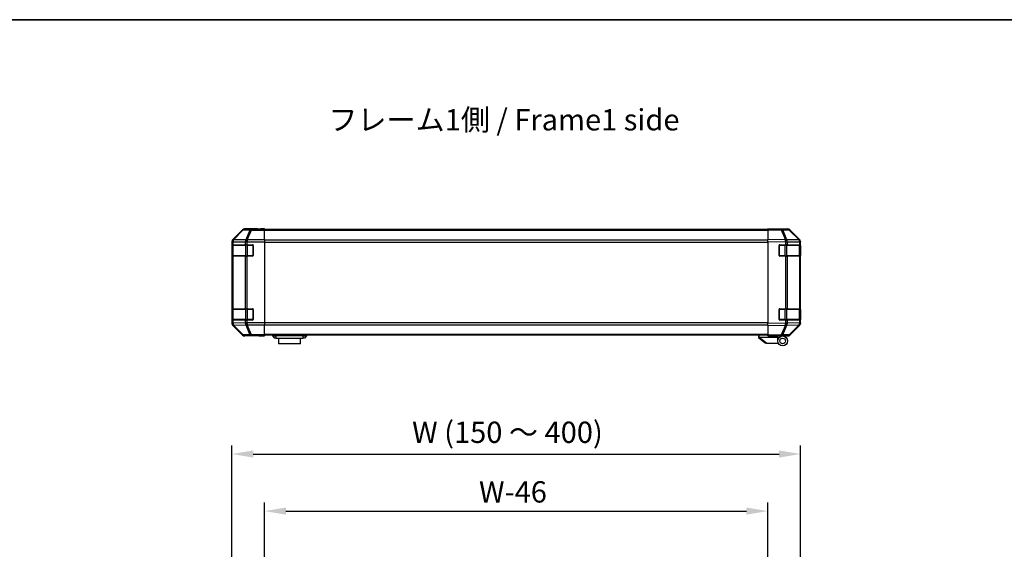
# Model space of a CAD drawing. Units: millimetres. Extents: x 87 to 9902, y 48 to 1734.
# Drawn here: x 2797 to 3490, y 1361 to 1734 of the extents above; entities that cross this region are included whole.
import ezdxf

# ---------------------------------------------------------------- set-up
doc = ezdxf.new("R2010")
doc.units = ezdxf.units.MM
doc.header["$LTSCALE"] = 6
doc.layers.get('Defpoints').update_dxf_attribs({"lineweight": 25})
for name, color, linetype, lineweight in [('AM_5', 3, 'Continuous', 25), ('AM_5 @ 1', 3, 'Continuous', 25), ('Border (ISO)', 7, 'Continuous', 35), ('Symbol (ISO)', 7, 'Continuous', 18), ('TK1', 7, 'Continuous', 25), ('TK2', 2, 'Continuous', 25), ('TK3', 5, 'Continuous', 25), ('TK6', 6, 'Continuous', 25), ('TK7', 1, 'Continuous', 25)]:
    doc.layers.add(name, color=color, linetype=linetype, lineweight=lineweight)
doc.styles.add('Note Text (TK)', font='txt')
doc.dimstyles.new('Default - Method 1b (TK)', dxfattribs={"dimscale": 6, "dimtxt": 2.5, "dimasz": 2.5, "dimexe": 1, "dimexo": 1.5, "dimgap": 1, "dimtad": 1, "dimtoh": 1, "dimrnd": 1e-08, "dimdsep": 46, "dimtxsty": 'Note Text (TK)', "dimcen": 0.09, "dimdle": 5, "dimclrd": 100, "dimclre": 100, "dimclrt": 7, "dimadec": 1, "dimazin": 1, "dimtfac": 1, "dimtmove": 0, "dimatfit": 3, "dimfxl": 1, "dimtolj": 1, "dimlwd": -1, "dimlwe": -1, "dimarcsym": 0})

# ---------------------------------------------------------------- blocks, each defined once
blk = doc.blocks.new('図面枠 tk図枠')
at = {"layer": 'Border (ISO)'}
blk.add_line((14.5, 289), (405.5, 289), dxfattribs=at)
blk = doc.blocks.new('*D123')
at = {"layer": 'AM_5', "color": 100}
for p, q in [((2946.72, 1288.05), (2946.72, 1434.38)), ((3346.72, 1300.22), (3346.72, 1434.38)), ((2961.72, 1428.38), (3331.72, 1428.38))]:
    blk.add_line(p, q, dxfattribs=at)
for points in [[(2961.72, 1430.88), (2961.72, 1425.88), (2946.72, 1428.38)], [(3331.72, 1430.88), (3331.72, 1425.88), (3346.72, 1428.38)]]:
    blk.add_solid(points, dxfattribs=at)
at = {"layer": 'Defpoints', "color": 0}
for p in [(3346.72, 1428.38), (3346.72, 1291.22), (2946.72, 1279.05)]:
    blk.add_point(p, dxfattribs=at)
at = {"layer": 'AM_5', "color": 7, "insert": (3068.92, 1443.67), "char_height": 15, "attachment_point": 4, "style": 'Note Text (TK)'}
blk.add_mtext('\\A1; W (150 ～ 400)', dxfattribs=at)
blk = doc.blocks.new('*D124')
at = {"layer": 'AM_5', "color": 100}
for p, q in [((2969.72, 1311.05), (2969.72, 1394.23)), ((3323.72, 1311.05), (3323.72, 1394.23)), ((2984.72, 1388.23), (3308.72, 1388.23))]:
    blk.add_line(p, q, dxfattribs=at)
for points in [[(2984.72, 1390.73), (2984.72, 1385.73), (2969.72, 1388.23)], [(3308.72, 1390.73), (3308.72, 1385.73), (3323.72, 1388.23)]]:
    blk.add_solid(points, dxfattribs=at)
at = {"layer": 'Defpoints', "color": 0}
for p in [(3323.72, 1388.23), (2969.72, 1302.05), (3323.72, 1302.05)]:
    blk.add_point(p, dxfattribs=at)
at = {"layer": 'AM_5', "color": 7, "insert": (3115.98, 1401.73), "char_height": 15, "attachment_point": 4, "style": 'Note Text (TK)'}
blk.add_mtext('\\A1; W-46', dxfattribs=at)

msp = doc.modelspace()

# ---------------------------------------------------------------- linework, layer by layer
at = {"layer": 'TK1'}
for p, q in [((3323.7227, 1586.3246), (2969.7227, 1586.3246)), ((3323.7227, 1585.7388), (2969.7227, 1585.7388)), ((3323.7227, 1578.9104), (2969.7227, 1578.9104)), ((2969.7227, 1577.4962), (3323.7227, 1577.4962)), ((3323.7227, 1520.753), (2969.7227, 1520.753)), ((2969.7227, 1519.3388), (3323.7227, 1519.3388)), ((3323.7227, 1512.5104), (2969.7227, 1512.5104)), ((3323.7227, 1511.9246), (2969.7227, 1511.9246))]:
    msp.add_line(p, q, dxfattribs=at)
at = {"layer": 'TK2'}
for p, q in [((2964.7227, 1586.8246), (2955.5523, 1586.8246)), ((2955.7185, 1586.6584), (2955.5523, 1586.8246)), ((2960.38, 1586.577), (2955.7185, 1586.6584)), ((2960.38, 1586.577), (2960.38, 1585.9791)), ((2969.7227, 1586.577), (2960.38, 1586.577)), ((2964.7227, 1586.7722), (2964.7227, 1586.8246)), ((2965.3085, 1586.7475), (2966.7227, 1586.7722)), ((2966.7227, 1586.7722), (2969.7227, 1586.8246)), ((2966.7227, 1586.7373), (2966.7227, 1586.7722)), ((2969.7227, 1586.7373), (2966.7227, 1586.7373)), ((2969.7227, 1586.8246), (2969.7227, 1586.7373)), ((2969.7227, 1586.577), (2969.7227, 1586.7373)), ((2969.7227, 1586.577), (2969.7227, 1585.9791)), ((3323.7227, 1586.2389), (3323.7227, 1586.8246)), ((3333.2444, 1586.6584), (3323.7227, 1586.8246)), ((3328.7227, 1586.8246), (3328.7227, 1586.7373)), ((3328.7227, 1586.8246), (3337.8931, 1586.8246)), ((3337.9058, 1586.577), (3333.2444, 1586.6584)), ((2954.1383, 1586.2389), (2947.3084, 1579.409)), ((2954.3047, 1586.0725), (2947.5251, 1579.1923)), ((2947.945, 1579.1839), (2954.7246, 1586.064)), ((2954.1383, 1586.2389), (2954.3047, 1586.0725)), ((2954.7246, 1586.064), (2959.3861, 1585.9827)), ((2959.3861, 1585.9827), (2956.5507, 1579.0169)), ((2957.5446, 1579.0134), (2960.38, 1585.9791)), ((2960.38, 1585.9791), (2969.7227, 1585.9791)), ((2969.7227, 1579.0067), (2969.7227, 1585.9791)), ((3323.7227, 1586.2389), (3323.7227, 1579.409)), ((3323.7227, 1586.2389), (3333.2588, 1586.0725)), ((3333.2588, 1586.0725), (3336.1366, 1579.1923)), ((3337.1057, 1579.1839), (3334.2279, 1586.064)), ((3334.2279, 1586.064), (3338.8893, 1585.9827)), ((3338.8893, 1585.9827), (3345.7346, 1579.0169)), ((3346.1426, 1579.0134), (3339.2974, 1585.9791)), ((3339.3072, 1586.2389), (3346.1371, 1579.409)), ((2946.7227, 1577.995), (2946.7227, 1520.2542)), ((2946.7227, 1577.995), (2946.9391, 1577.7786)), ((2946.8624, 1575.1246), (2946.9227, 1575.1246)), ((2946.8624, 1568.1246), (2946.8624, 1575.1246)), ((2946.8711, 1575.6246), (2946.9396, 1575.6246)), ((2946.9391, 1577.7786), (2946.9396, 1577.7618)), ((2946.9396, 1577.7618), (2946.9396, 1575.6246)), ((2946.9396, 1577.7618), (2947.525, 1577.7618)), ((2947.525, 1575.6246), (2946.9396, 1575.6246)), ((2947.5251, 1579.1923), (2947.3084, 1579.409)), ((2947.525, 1575.6246), (2947.525, 1577.7618)), ((2947.525, 1577.7618), (2956.1304, 1577.6116)), ((2947.525, 1575.6246), (2956.1369, 1575.6246)), ((2947.9454, 1579.1671), (2947.945, 1579.1839)), ((2956.5507, 1579.0169), (2947.9454, 1579.1671)), ((2956.1304, 1577.6116), (2956.1369, 1577.6049)), ((2956.1369, 1577.6049), (2956.1369, 1575.6246)), ((2956.1369, 1577.6049), (2957.5511, 1577.6049)), ((2957.5511, 1575.6246), (2956.1369, 1575.6246)), ((2957.5511, 1579.0067), (2957.5446, 1579.0134)), ((2957.5511, 1579.0067), (2957.5511, 1577.6049)), ((2969.7227, 1579.0067), (2957.5511, 1579.0067)), ((2957.5511, 1577.6049), (2969.7227, 1577.6049)), ((2957.5511, 1575.6246), (2957.5511, 1577.6049)), ((2957.5511, 1575.6246), (2961.2227, 1575.6246)), ((2961.7227, 1575.1246), (2961.7227, 1568.1246)), ((2969.7227, 1579.0067), (2969.7227, 1577.6049)), ((2969.7227, 1577.6049), (2969.7227, 1520.6443)), ((3323.7227, 1577.995), (3323.7227, 1579.409)), ((3336.1366, 1579.1923), (3323.7227, 1579.409)), ((3323.7227, 1577.995), (3323.7227, 1520.2542)), ((3323.7227, 1577.995), (3336.1222, 1577.7786)), ((3331.7227, 1568.1246), (3331.7227, 1575.1246)), ((3332.2227, 1575.6246), (3336.1457, 1575.6246)), ((3336.1222, 1577.7786), (3336.1457, 1577.7618)), ((3336.1457, 1577.7618), (3336.1457, 1575.6246)), ((3336.1457, 1577.7618), (3337.525, 1577.7618)), ((3337.525, 1575.6246), (3336.1457, 1575.6246)), ((3337.1292, 1579.1671), (3337.1057, 1579.1839)), ((3345.7346, 1579.0169), (3337.1292, 1579.1671)), ((3337.525, 1575.6246), (3337.525, 1577.7618)), ((3337.525, 1577.7618), (3346.1304, 1577.6116)), ((3337.525, 1575.6246), (3346.1369, 1575.6246)), ((3346.1304, 1577.6116), (3346.1369, 1577.6049)), ((3346.1369, 1577.6049), (3346.1369, 1575.6246)), ((3346.1369, 1577.6049), (3346.7227, 1577.6049)), ((3346.7227, 1575.6246), (3346.1369, 1575.6246)), ((3346.1492, 1579.0067), (3346.1426, 1579.0134)), ((3346.5227, 1575.1246), (3346.7227, 1575.1246)), ((3346.7227, 1577.995), (3346.7227, 1577.6049)), ((3346.7227, 1575.6246), (3346.7227, 1577.6049)), ((3346.7227, 1575.1246), (3346.7227, 1575.6246)), ((3346.7227, 1575.1246), (3346.7227, 1568.1246)), ((2946.9227, 1568.1246), (2946.8624, 1568.1246)), ((2946.9396, 1567.6246), (2946.8711, 1567.6246)), ((2946.9396, 1567.6246), (2947.525, 1567.6246)), ((2946.9396, 1567.6246), (2946.9396, 1530.6246)), ((2956.1369, 1567.6246), (2947.525, 1567.6246)), ((2947.525, 1530.6246), (2947.525, 1567.6246)), ((2956.1369, 1567.6246), (2957.5511, 1567.6246)), ((2956.1369, 1567.6246), (2956.1369, 1530.6246)), ((2961.2227, 1567.6246), (2957.5511, 1567.6246)), ((2957.5511, 1530.6246), (2957.5511, 1567.6246)), ((3336.1457, 1567.6246), (3332.2227, 1567.6246)), ((3336.1457, 1567.6246), (3337.525, 1567.6246)), ((3336.1457, 1567.6246), (3336.1457, 1530.6246)), ((3346.1369, 1567.6246), (3337.525, 1567.6246)), ((3337.525, 1530.6246), (3337.525, 1567.6246)), ((3346.1369, 1567.6246), (3346.7227, 1567.6246)), ((3346.1369, 1567.6246), (3346.1369, 1530.6246)), ((3346.7227, 1568.1246), (3346.5227, 1568.1246)), ((3346.7227, 1567.6246), (3346.7227, 1568.1246)), ((3346.7227, 1530.6246), (3346.7227, 1567.6246)), ((2946.8624, 1530.1246), (2946.9227, 1530.1246)), ((2946.8624, 1523.1246), (2946.8624, 1530.1246)), ((2946.8711, 1530.6246), (2946.9396, 1530.6246)), ((2947.525, 1530.6246), (2946.9396, 1530.6246)), ((2947.525, 1530.6246), (2956.1369, 1530.6246)), ((2957.5511, 1530.6246), (2956.1369, 1530.6246)), ((2957.5511, 1530.6246), (2961.2227, 1530.6246)), ((2961.7227, 1530.1246), (2961.7227, 1523.1246)), ((3331.7227, 1523.1246), (3331.7227, 1530.1246)), ((3332.2227, 1530.6246), (3336.1457, 1530.6246)), ((3337.525, 1530.6246), (3336.1457, 1530.6246)), ((3337.525, 1530.6246), (3346.1369, 1530.6246)), ((3346.7227, 1530.6246), (3346.1369, 1530.6246)), ((3346.5227, 1530.1246), (3346.7227, 1530.1246)), ((3346.7227, 1530.1246), (3346.7227, 1530.6246)), ((3346.7227, 1530.1246), (3346.7227, 1523.1246)), ((2946.9391, 1520.4706), (2946.7227, 1520.2542)), ((2946.9227, 1523.1246), (2946.8624, 1523.1246)), ((2946.9396, 1522.6246), (2946.8711, 1522.6246)), ((2946.9396, 1520.4874), (2946.9391, 1520.4706)), ((2946.9396, 1522.6246), (2947.525, 1522.6246)), ((2946.9396, 1522.6246), (2946.9396, 1520.4874)), ((2947.525, 1520.4874), (2946.9396, 1520.4874)), ((2947.3084, 1518.8401), (2947.5251, 1519.0568)), ((2947.3084, 1518.8401), (2954.1383, 1512.0102)), ((2956.1369, 1522.6246), (2947.525, 1522.6246)), ((2947.525, 1520.4874), (2947.525, 1522.6246)), ((2956.1304, 1520.6376), (2947.525, 1520.4874)), ((2947.5251, 1519.0568), (2954.3047, 1512.1767)), ((2947.945, 1519.0653), (2947.9454, 1519.082)), ((2954.7246, 1512.1851), (2947.945, 1519.0653)), ((2947.9454, 1519.082), (2956.5507, 1519.2322)), ((2956.1369, 1520.6443), (2956.1304, 1520.6376)), ((2956.1369, 1522.6246), (2957.5511, 1522.6246)), ((2956.1369, 1522.6246), (2956.1369, 1520.6443)), ((2957.5511, 1520.6443), (2956.1369, 1520.6443)), ((2956.5507, 1519.2322), (2959.3861, 1512.2665)), ((2957.5446, 1519.2358), (2957.5511, 1519.2425)), ((2960.38, 1512.27), (2957.5446, 1519.2358)), ((2961.2227, 1522.6246), (2957.5511, 1522.6246)), ((2957.5511, 1520.6443), (2957.5511, 1522.6246)), ((2969.7227, 1520.6443), (2957.5511, 1520.6443)), ((2957.5511, 1520.6443), (2957.5511, 1519.2425)), ((2957.5511, 1519.2425), (2969.7227, 1519.2425)), ((2969.7227, 1520.6443), (2969.7227, 1519.2425)), ((2969.7227, 1512.27), (2969.7227, 1519.2425)), ((3336.1222, 1520.4706), (3323.7227, 1520.2542)), ((3323.7227, 1518.8401), (3323.7227, 1520.2542)), ((3323.7227, 1518.8401), (3336.1366, 1519.0568)), ((3323.7227, 1518.8401), (3323.7227, 1512.0102)), ((3336.1457, 1522.6246), (3332.2227, 1522.6246)), ((3336.1366, 1519.0568), (3333.2588, 1512.1767)), ((3334.2279, 1512.1851), (3337.1057, 1519.0653)), ((3336.1457, 1520.4874), (3336.1222, 1520.4706)), ((3336.1457, 1522.6246), (3337.525, 1522.6246)), ((3336.1457, 1522.6246), (3336.1457, 1520.4874)), ((3337.525, 1520.4874), (3336.1457, 1520.4874)), ((3337.1057, 1519.0653), (3337.1292, 1519.082)), ((3337.1292, 1519.082), (3345.7346, 1519.2322)), ((3346.1369, 1522.6246), (3337.525, 1522.6246)), ((3337.525, 1520.4874), (3337.525, 1522.6246)), ((3346.1304, 1520.6376), (3337.525, 1520.4874)), ((3345.7346, 1519.2322), (3338.8893, 1512.2665)), ((3339.2974, 1512.27), (3346.1426, 1519.2358)), ((3346.1371, 1518.8401), (3339.3072, 1512.0102)), ((3346.1369, 1520.6443), (3346.1304, 1520.6376)), ((3346.1369, 1522.6246), (3346.7227, 1522.6246)), ((3346.1369, 1522.6246), (3346.1369, 1520.6443)), ((3346.7227, 1520.6443), (3346.1369, 1520.6443)), ((3346.1426, 1519.2358), (3346.1492, 1519.2425)), ((3346.7227, 1523.1246), (3346.5227, 1523.1246)), ((3346.7227, 1522.6246), (3346.7227, 1523.1246)), ((3346.7227, 1520.6443), (3346.7227, 1522.6246)), ((3346.7227, 1520.6443), (3346.7227, 1520.2542)), ((2954.3047, 1512.1767), (2954.1383, 1512.0102)), ((2959.3861, 1512.2665), (2954.7246, 1512.1851)), ((2955.5523, 1511.4246), (2955.7185, 1511.5908)), ((2960.7227, 1511.4246), (2955.5523, 1511.4246)), ((2955.7185, 1511.5908), (2960.38, 1511.6722)), ((2960.38, 1512.27), (2960.38, 1511.6722)), ((2969.7227, 1512.27), (2960.38, 1512.27)), ((2960.38, 1511.6722), (2969.7227, 1511.6722)), ((2960.7227, 1511.4246), (2960.7227, 1511.4944)), ((2965.7227, 1511.4944), (2962.1872, 1511.5561)), ((2965.7227, 1511.5817), (2969.7227, 1511.5817)), ((2965.7227, 1511.5817), (2965.7227, 1511.4944)), ((2969.7227, 1511.4246), (2965.7227, 1511.4944)), ((2969.7227, 1512.27), (2969.7227, 1511.6722)), ((2969.7227, 1511.6722), (2969.7227, 1511.5817)), ((2969.7227, 1511.5817), (2969.7227, 1511.4246)), ((3333.2588, 1512.1767), (3323.7227, 1512.0102)), ((3323.7227, 1511.4246), (3323.7227, 1512.0102)), ((3323.7227, 1511.4246), (3333.2444, 1511.5908)), ((3332.7227, 1511.5817), (3332.7227, 1511.5246)), ((3333.2444, 1511.5908), (3337.9058, 1511.6722)), ((3334.2227, 1511.4246), (3337.8931, 1511.4246)), ((3338.8893, 1512.2665), (3334.2279, 1512.1851))]:
    msp.add_line(p, q, dxfattribs=at)
for centre, radius, start, end in [((3337.8709, 1584.5773), 2, 44.5, 89), ((2961.2227, 1575.1246), 0.5, 0, 90), ((3332.2227, 1575.1246), 0.5, 90, 180), ((3344.7227, 1577.6049), 2, 0, 44.5), ((2961.2227, 1568.1246), 0.5, 270, 0), ((3332.2227, 1568.1246), 0.5, 180, 270), ((2961.2227, 1530.1246), 0.5, 0, 90), ((3332.2227, 1530.1246), 0.5, 90, 180), ((2961.2227, 1523.1246), 0.5, 270, 0), ((3332.2227, 1523.1246), 0.5, 180, 270), ((3344.7227, 1520.6443), 2, 315.5, 0), ((3333.0227, 1511.9246), 0.5, 223.4722416, 270), ((3337.8709, 1513.6719), 2, 271, 315.5)]:
    msp.add_arc(centre, radius, start, end, dxfattribs=at)
for centre, major_axis, ratio, start_param, end_param in [((2955.5529, 1584.8243), (-1.4146, 1.4146), 0.99969546, 5.49793944, 6.28318531), ((2955.7185, 1584.6587), (-1.4142, -1.4142), 0.99969546, 3.92714311, 4.71238898), ((2955.7185, 1584.6587), (0.0349, 1.9997), 0.70705293, 0.02468206, 0.80390971), ((2960.38, 1584.5773), (0.0349, 1.9997), 0.70705293, 0.02468206, 0.80390971), ((2966.7227, 1586.7722), (-2, 0), 0.01745506, 0, 1.57079633), ((3326.7227, 1586.7722), (2, 0), 0.01745506, 5.49778714, 6.28318531), ((3333.2095, 1584.6587), (0.0349, 1.9997), 0.70705293, 5.50395766, 6.28318531), ((3333.2095, 1584.6587), (0.0349, 1.9997), 0.01744975, 5.49793944, 6.28318531), ((3337.8925, 1584.8243), (1.4146, 1.4146), 0.99969546, 0, 0.78524587), ((3337.8709, 1584.5773), (0.0349, 1.9997), 0.70705293, 5.50395766, 6.28318531), ((2955.7185, 1584.6587), (-1.4246, 1.4038), 0.28553037, 5.72301828, 6.25743282), ((2960.38, 1584.5773), (-1.8524, 0.754), 0.67311493, 4.97981512, 5.5236985), ((3333.2095, 1584.6587), (-1.8451, -0.7718), 0.67266741, 3.87795161, 4.41236615), ((3337.8709, 1584.5773), (1.4265, 1.4018), 0.27881333, 0, 0.54388338), ((2948.723, 1577.9944), (-1.4146, 1.4146), 0.99969546, 0, 0.78524587), ((2946.8711, 1575.1246), (0, -0.5), 0.01745506, 3.14159265, 4.71238898), ((2948.9388, 1577.7786), (-1.4142, -1.4142), 0.99969546, 4.71238898, 5.49763485), ((2948.9388, 1577.7786), (-1.9994, -0.049), 0.81440578, 5.21256555, 6.25310575), ((2948.9393, 1577.7618), (-1.9994, -0.049), 0.81440578, 5.21256555, 6.25310575), ((2948.9393, 1577.7618), (0.0349, 1.9997), 0.70705293, 0.80390971, 1.58313735), ((2948.9388, 1577.7786), (-1.4246, 1.4038), 0.28553037, 5.72301828, 6.25743282), ((2957.5446, 1577.6116), (-0.0349, -1.9997), 0.70705293, 3.94550236, 4.72473001), ((2957.5446, 1577.6116), (-1.4265, -1.4018), 0.57396196, 4.19883739, 5.24101135), ((2957.5511, 1577.6049), (-1.4265, -1.4018), 0.57396196, 4.19883739, 5.24101135), ((2957.5446, 1577.6116), (1.8524, -0.754), 0.67311493, 1.83822247, 2.38210585), ((3336.0873, 1577.7786), (-0.0349, -1.9997), 0.01744975, 1.57110091, 2.35634678), ((3336.0873, 1577.7786), (-1.1604, -1.629), 0.01421551, 1.58092204, 2.62146225), ((3336.0873, 1577.7786), (1.8451, 0.7718), 0.67266741, 0.73635896, 1.2707735), ((3336.1108, 1577.7618), (-1.1604, -1.629), 0.01421551, 1.58092204, 2.62146225), ((3336.1108, 1577.7618), (0.0349, 1.9997), 0.70705293, 4.72473001, 5.50395766), ((3344.7161, 1577.6116), (1.4265, 1.4018), 0.27881333, 0, 0.54388338), ((3344.7161, 1577.6116), (-0.0349, -1.9997), 0.70705293, 1.58313735, 2.362365), ((3344.7161, 1577.6116), (1.4265, 1.4018), 0.57396196, 5.24101135, 6.28318531), ((3344.7227, 1577.6049), (1.4265, 1.4018), 0.57396196, 5.24101135, 6.28318531), ((3344.7224, 1577.9944), (1.4146, 1.4146), 0.99969546, 5.49793944, 6.28318531), ((2946.8711, 1568.1246), (0, -0.5), 0.01745506, 4.71238898, 6.28318531), ((2946.8711, 1530.1246), (0, -0.5), 0.01745506, 3.14159265, 4.71238898), ((2948.723, 1520.2548), (-1.4146, -1.4146), 0.99969546, 5.49793944, 6.28318531), ((2946.8711, 1523.1246), (0, -0.5), 0.01745506, 4.71238898, 6.28318531), ((2948.9388, 1520.4706), (-1.9994, 0.049), 0.81440578, 0.03007955, 1.07061976), ((2948.9388, 1520.4706), (1.4142, -1.4142), 0.99969546, 3.92714311, 4.71238898), ((2948.9393, 1520.4874), (-1.9994, 0.049), 0.81440578, 0.03007955, 1.07061976), ((2948.9393, 1520.4874), (-0.0349, 1.9997), 0.70705293, 1.5584553, 2.33768295), ((2948.9388, 1520.4706), (-1.4246, -1.4038), 0.28553037, 0.02575248, 0.56016703), ((2957.5446, 1520.6376), (-1.4265, 1.4018), 0.57396196, 1.04217396, 2.08434792), ((2957.5446, 1520.6376), (0.0349, -1.9997), 0.70705293, 4.70004795, 5.4792756), ((2957.5511, 1520.6443), (-1.4265, 1.4018), 0.57396196, 1.04217396, 2.08434792), ((2957.5446, 1520.6376), (-1.8524, -0.754), 0.67311493, 0.75948681, 1.30337019), ((3336.0873, 1520.4706), (-1.1604, 1.629), 0.01421551, 3.66172306, 4.70226326), ((3336.0873, 1520.4706), (0.0349, -1.9997), 0.01744975, 0.78524587, 1.57049174), ((3336.0873, 1520.4706), (-1.8451, 0.7718), 0.67266741, 1.87081915, 2.4052337), ((3336.1108, 1520.4874), (-1.1604, 1.629), 0.01421551, 3.66172306, 4.70226326), ((3336.1108, 1520.4874), (-0.0349, 1.9997), 0.70705293, 3.9208203, 4.70004795), ((3344.7161, 1520.6376), (0.0349, -1.9997), 0.70705293, 0.77922765, 1.5584553), ((3344.7161, 1520.6376), (1.4265, -1.4018), 0.27881333, 5.73930193, 6.28318531), ((3344.7161, 1520.6376), (1.4265, -1.4018), 0.57396196, 0, 1.04217396), ((3344.7227, 1520.6443), (1.4265, -1.4018), 0.57396196, 0, 1.04217396), ((3344.7224, 1520.2548), (1.4146, -1.4146), 0.99969546, 0, 0.78524587), ((2955.5529, 1513.4249), (-1.4146, -1.4146), 0.99969546, 0, 0.78524587), ((2955.7185, 1513.5905), (-1.4246, -1.4038), 0.28553037, 0.02575248, 0.56016703), ((2955.7185, 1513.5905), (1.4142, -1.4142), 0.99969546, 4.71238898, 5.49763485), ((2955.7185, 1513.5905), (0.0349, -1.9997), 0.70705293, 5.4792756, 6.25850325), ((2960.38, 1513.6719), (1.8524, 0.754), 0.67311493, 3.90107946, 4.44496284), ((2960.38, 1513.6719), (0.0349, -1.9997), 0.70705293, 5.4792756, 6.25850325), ((2965.7227, 1511.4944), (5, 0), 0.01745506, 1.57079633, 3.14159265), ((3333.2095, 1513.5905), (0.0349, -1.9997), 0.70705293, 0, 0.77922765), ((3333.2095, 1513.5905), (0.0349, -1.9997), 0.01744975, 0, 0.78524587), ((3333.2095, 1513.5905), (1.8451, -0.7718), 0.67266741, 5.01241181, 5.54682635), ((3337.8925, 1513.4249), (1.4146, -1.4146), 0.99969546, 5.49793944, 6.28318531), ((3337.8709, 1513.6719), (0.0349, -1.9997), 0.70705293, 0, 0.77922765), ((3337.8709, 1513.6719), (1.4265, -1.4018), 0.27881333, 5.73930193, 6.28318531)]:
    msp.add_ellipse(centre, major_axis=major_axis, ratio=ratio, start_param=start_param, end_param=end_param, dxfattribs=at)
at = {"layer": 'TK3'}
for p, q in [((2947.5085, 1575.3246), (2946.9227, 1575.3246)), ((2946.9227, 1575.3246), (2946.9227, 1567.9246)), ((2947.5085, 1575.3246), (2956.3369, 1575.3246)), ((2947.5085, 1567.9246), (2947.5085, 1575.3246)), ((2957.7511, 1575.3246), (2956.3369, 1575.3246)), ((2956.3369, 1575.3246), (2956.3369, 1567.9246)), ((2957.7511, 1575.3246), (2957.7511, 1575.6246)), ((2957.7511, 1575.3246), (2961.4227, 1575.3246)), ((2957.7511, 1567.9246), (2957.7511, 1575.3246)), ((2961.4227, 1575.3246), (2961.4227, 1575.5828)), ((2961.681, 1575.3246), (2961.4227, 1575.3246)), ((2961.4227, 1575.3246), (2961.4227, 1567.9246)), ((3332.0227, 1575.3246), (3331.7645, 1575.3246)), ((3332.0227, 1575.5828), (3332.0227, 1575.3246)), ((3332.0227, 1575.3246), (3335.6943, 1575.3246)), ((3332.0227, 1567.9246), (3332.0227, 1575.3246)), ((3335.6943, 1575.3246), (3335.6943, 1575.6246)), ((3337.1085, 1575.3246), (3335.6943, 1575.3246)), ((3335.6943, 1575.3246), (3335.6943, 1567.9246)), ((3337.1085, 1575.3246), (3345.9369, 1575.3246)), ((3337.1085, 1567.9246), (3337.1085, 1575.3246)), ((3346.5227, 1575.3246), (3345.9369, 1575.3246)), ((3345.9369, 1575.3246), (3345.9369, 1567.9246)), ((3346.5227, 1567.9246), (3346.5227, 1575.3246)), ((2946.9227, 1567.9246), (2947.5085, 1567.9246)), ((2956.3369, 1567.9246), (2947.5085, 1567.9246)), ((2956.3369, 1567.9246), (2957.7511, 1567.9246)), ((2957.7511, 1567.6246), (2957.7511, 1567.9246)), ((2961.4227, 1567.9246), (2957.7511, 1567.9246)), ((2961.4227, 1567.6663), (2961.4227, 1567.9246)), ((2961.4227, 1567.9246), (2961.681, 1567.9246)), ((3331.7645, 1567.9246), (3332.0227, 1567.9246)), ((3332.0227, 1567.9246), (3332.0227, 1567.6663)), ((3335.6943, 1567.9246), (3332.0227, 1567.9246)), ((3335.6943, 1567.6246), (3335.6943, 1567.9246)), ((3335.6943, 1567.9246), (3337.1085, 1567.9246)), ((3345.9369, 1567.9246), (3337.1085, 1567.9246)), ((3345.9369, 1567.9246), (3346.5227, 1567.9246)), ((2947.5085, 1530.3246), (2946.9227, 1530.3246)), ((2946.9227, 1530.3246), (2946.9227, 1522.9246)), ((2947.5085, 1530.3246), (2956.3369, 1530.3246)), ((2947.5085, 1522.9246), (2947.5085, 1530.3246)), ((2957.7511, 1530.3246), (2956.3369, 1530.3246)), ((2956.3369, 1530.3246), (2956.3369, 1522.9246)), ((2957.7511, 1530.3246), (2957.7511, 1530.6246)), ((2957.7511, 1530.3246), (2961.4227, 1530.3246)), ((2957.7511, 1522.9246), (2957.7511, 1530.3246)), ((2961.4227, 1530.3246), (2961.4227, 1530.5828)), ((2961.681, 1530.3246), (2961.4227, 1530.3246)), ((2961.4227, 1530.3246), (2961.4227, 1522.9246)), ((3332.0227, 1530.3246), (3331.7645, 1530.3246)), ((3332.0227, 1530.5828), (3332.0227, 1530.3246)), ((3332.0227, 1530.3246), (3335.6943, 1530.3246)), ((3332.0227, 1522.9246), (3332.0227, 1530.3246)), ((3335.6943, 1530.3246), (3335.6943, 1530.6246)), ((3337.1085, 1530.3246), (3335.6943, 1530.3246)), ((3335.6943, 1530.3246), (3335.6943, 1522.9246)), ((3337.1085, 1530.3246), (3345.9369, 1530.3246)), ((3337.1085, 1522.9246), (3337.1085, 1530.3246)), ((3346.5227, 1530.3246), (3345.9369, 1530.3246)), ((3345.9369, 1530.3246), (3345.9369, 1522.9246)), ((3346.5227, 1522.9246), (3346.5227, 1530.3246)), ((2946.9227, 1522.9246), (2947.5085, 1522.9246)), ((2956.3369, 1522.9246), (2947.5085, 1522.9246)), ((2956.3369, 1522.9246), (2957.7511, 1522.9246)), ((2957.7511, 1522.6246), (2957.7511, 1522.9246)), ((2961.4227, 1522.9246), (2957.7511, 1522.9246)), ((2961.4227, 1522.6663), (2961.4227, 1522.9246)), ((2961.4227, 1522.9246), (2961.681, 1522.9246)), ((3331.7645, 1522.9246), (3332.0227, 1522.9246)), ((3332.0227, 1522.9246), (3332.0227, 1522.6663)), ((3335.6943, 1522.9246), (3332.0227, 1522.9246)), ((3335.6943, 1522.6246), (3335.6943, 1522.9246)), ((3335.6943, 1522.9246), (3337.1085, 1522.9246)), ((3345.9369, 1522.9246), (3337.1085, 1522.9246)), ((3345.9369, 1522.9246), (3346.5227, 1522.9246))]:
    msp.add_line(p, q, dxfattribs=at)
for centre, start, end in [((2947.2227, 1575.3246), 90, 180), ((3346.2227, 1575.3246), 0, 90), ((2947.2227, 1567.9246), 180, 270), ((3346.2227, 1567.9246), 270, 0), ((2947.2227, 1530.3246), 90, 180), ((3346.2227, 1530.3246), 0, 90), ((2947.2227, 1522.9246), 180, 270), ((3346.2227, 1522.9246), 270, 0)]:
    msp.add_arc(centre, 0.3, start, end, dxfattribs=at)
for centre, major_axis, start_param, end_param in [((2947.7206, 1575.3246), (0, 0.3), 0, 1.57079633), ((2956.5491, 1575.3246), (0, 0.3), 0, 1.57079633), ((3336.8964, 1575.3246), (0, 0.3), 4.71238898, 6.28318531), ((3345.7248, 1575.3246), (0, 0.3), 4.71238898, 6.28318531), ((2947.7206, 1567.9246), (0, -0.3), 4.71238898, 6.28318531), ((2956.5491, 1567.9246), (0, -0.3), 4.71238898, 6.28318531), ((3336.8964, 1567.9246), (0, -0.3), 0, 1.57079633), ((3345.7248, 1567.9246), (0, -0.3), 0, 1.57079633), ((2947.7206, 1530.3246), (0, 0.3), 0, 1.57079633), ((2956.5491, 1530.3246), (0, 0.3), 0, 1.57079633), ((3336.8964, 1530.3246), (0, 0.3), 4.71238898, 6.28318531), ((3345.7248, 1530.3246), (0, 0.3), 4.71238898, 6.28318531), ((2947.7206, 1522.9246), (0, -0.3), 4.71238898, 6.28318531), ((2956.5491, 1522.9246), (0, -0.3), 4.71238898, 6.28318531), ((3336.8964, 1522.9246), (0, -0.3), 0, 1.57079633), ((3345.7248, 1522.9246), (0, -0.3), 0, 1.57079633)]:
    msp.add_ellipse(centre, major_axis=major_axis, ratio=0.70710678, start_param=start_param, end_param=end_param, dxfattribs=at)
at = {"layer": 'TK6'}
for p, q in [((2975.2227, 1511.9246), (2975.2227, 1511.4246)), ((2975.2227, 1511.4246), (2976.7227, 1509.8246)), ((2975.2227, 1511.4246), (2977.7227, 1511.4246)), ((2977.7227, 1511.9246), (2977.7227, 1511.4246)), ((2977.7227, 1511.4246), (2977.7227, 1509.8246)), ((2996.7227, 1511.4246), (2977.7227, 1511.4246)), ((2996.7227, 1511.9246), (2996.7227, 1511.4246)), ((2996.7227, 1511.4246), (2996.7227, 1509.8246)), ((2996.7227, 1511.4246), (2999.2227, 1511.4246)), ((2999.2227, 1511.4246), (2997.7227, 1509.8246)), ((2999.2227, 1511.9246), (2999.2227, 1511.4246)), ((2977.7227, 1509.8246), (2976.7227, 1509.8246)), ((2977.7227, 1509.8246), (2996.7227, 1509.8246)), ((2979.4727, 1509.8246), (2979.4727, 1505.8246)), ((2994.9727, 1505.8246), (2979.4727, 1505.8246)), ((2994.9727, 1505.8246), (2994.9727, 1509.8246)), ((2997.7227, 1509.8246), (2996.7227, 1509.8246))]:
    msp.add_line(p, q, dxfattribs=at)
at = {"layer": 'TK7'}
for p, q in [((3317.2227, 1511.9246), (3317.2227, 1510.4246)), ((3317.2397, 1510.411), (3317.2227, 1510.4246)), ((3317.2397, 1510.411), (3322.2227, 1506.4246)), ((3317.7227, 1510.425), (3317.7227, 1511.9246)), ((3322.7436, 1506.4246), (3317.7436, 1510.4246)), ((3330.7227, 1510.4246), (3317.7436, 1510.4246)), ((3328.2227, 1511.3246), (3328.2227, 1511.5031)), ((3330.7227, 1511.3246), (3328.2227, 1511.3246)), ((3330.7227, 1511.5468), (3330.7227, 1511.3246)), ((3334.2227, 1511.4246), (3330.7227, 1511.4246)), ((3330.7227, 1510.4246), (3330.7227, 1511.3246)), ((3330.7227, 1507.9246), (3330.7227, 1510.4246)), ((3322.7436, 1506.4246), (3322.2227, 1506.4246)), ((3322.7436, 1506.4246), (3331.0604, 1506.4246))]:
    msp.add_line(p, q, dxfattribs=at)
for radius in [3.5, 2]:
    msp.add_circle((3334.2227, 1507.9246), radius, dxfattribs=at)
msp.add_ellipse((3316.6256, 1511.5426), major_axis=(1.3096, -1.0476), ratio=0.2981424, start_param=5.89916093, end_param=5.92645192, dxfattribs=at)
msp.add_open_spline([(3317.2397, 1510.411), (3317.2547, 1510.399), (3317.2793, 1510.3926), (3317.3473, 1510.3891), (3317.3897, 1510.3922), (3317.4802, 1510.4029), (3317.5259, 1510.4097), (3317.6249, 1510.422), (3317.6754, 1510.4269), (3317.7227, 1510.425)], degree=3, knots=[0, 0, 0, 0, 0.017679627, 0.017679627, 0.0355589348, 0.0355589348, 0.0508197319, 0.0508197319, 0.0670873169, 0.0670873169, 0.0670873169, 0.0670873169], dxfattribs=at)

# ---------------------------------------------------------------- block references
at = {"xscale": 6, "yscale": 6, "zscale": 6}
msp.add_blockref('図面枠 tk図枠', (2356, 0), dxfattribs=at)

# ---------------------------------------------------------------- texts
at = {"layer": 'Symbol (ISO)', "color": 7, "insert": (3014.5685, 1661.6393), "char_height": 15, "width": 257.536494, "attachment_point": 4, "line_spacing_factor": 1.5, "style": 'Note Text (TK)'}
msp.add_mtext('{フレーム1側 / Frame1 side}', dxfattribs=at)

# ---------------------------------------------------------------- dimensions: what is measured, and where the dimension line sits
at = {"layer": 'AM_5 @ 1'}
dim = msp.add_linear_dim(base=(3346.7227, 1428.3812), p1=(2946.7227, 1279.0503), p2=(3346.7227, 1291.2219), angle=180, text=' W (150 ～ 400)', dimstyle='Default - Method 1b (TK)', override={"dimscale": 1, "dimtxt": 15, "dimasz": 15, "dimexe": 6, "dimexo": 9, "dimgap": 6, "dimtoh": 0, "dimdec": 2, "dimcen": 0.54, "dimtp": 0, "dimtm": 0, "dimtdec": 2, "dimtix": 0, "dimtofl": 0, "dimtmove": 0, "dimatfit": 1}, dxfattribs=at)
dim.commit()
dim.dimension.update_dxf_attribs({"geometry": '*D123', "text_midpoint": (3140.1726, 1428.3812), "dimtype": 128})
dim = msp.add_linear_dim(base=(3323.7227, 1388.2305), p1=(2969.7227, 1302.0503), p2=(3323.7227, 1302.0503), text=' W-46', dimstyle='Default - Method 1b (TK)', override={"dimscale": 1, "dimtxt": 15, "dimasz": 15, "dimexe": 6, "dimexo": 9, "dimgap": 6, "dimtoh": 0, "dimdec": 2, "dimcen": 0.54, "dimtp": 0, "dimtm": 0, "dimtdec": 2, "dimtix": 0, "dimtofl": 0, "dimtmove": 0, "dimatfit": 1}, dxfattribs=at)
dim.commit()
dim.dimension.update_dxf_attribs({"geometry": '*D124', "text_midpoint": (3143.1686, 1388.2305), "dimtype": 128})

doc.saveas('drawing.dxf')
